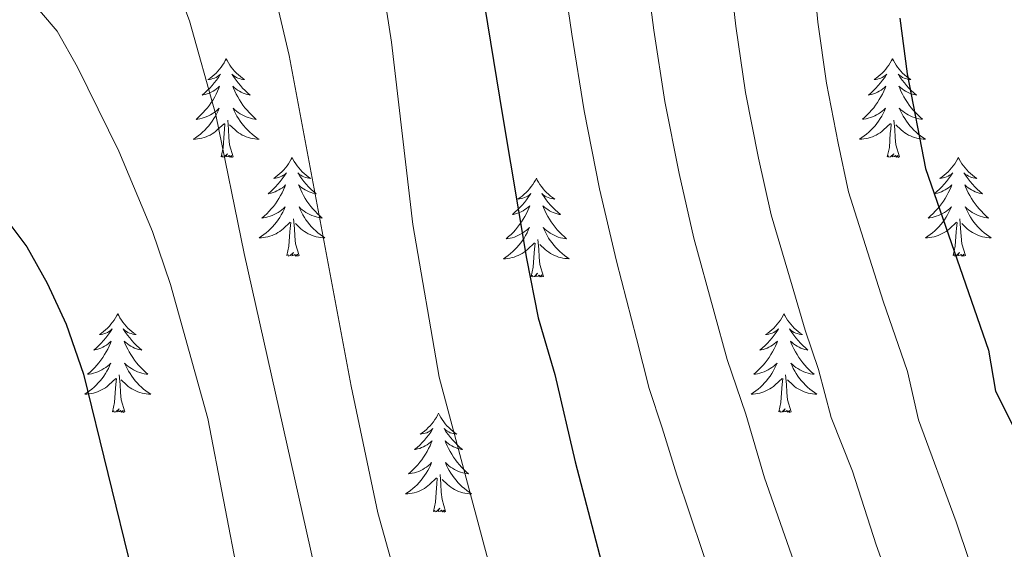
# Model space of a CAD drawing. Units: metres. Extents: x 592278 to 596774, y 4774931 to 4777963.
# Drawn here: x 594945 to 595064, y 4775668 to 4775732 of the extents above; entities that cross this region are included whole.
import ezdxf

# ---------------------------------------------------------------- set-up
doc = ezdxf.new("R2010")
doc.units = ezdxf.units.M
doc.header["$MEASUREMENT"] = 0
for name, color, linetype, lineweight in [('Nivel 36', 7, 'Continuous', 0), ('Nivel 4', 7, 'Continuous', 0), ('Nivel 5', 7, 'Continuous', 0), ('Nivel 61', 7, 'Continuous', 0), ('Nivel 63', 7, 'Continuous', 0)]:
    doc.layers.add(name, color=color, linetype=linetype, lineweight=lineweight)

msp = doc.modelspace()

# ---------------------------------------------------------------- linework, layer by layer
at = {"layer": 'Nivel 36', "color": 92, "linetype": 'Continuous', "lineweight": 0, "flags": 128}
for points in [[(594969.91, 4775726.82), (594969.8, 4775726.6), (594969.65, 4775726.32), (594969.48, 4775726.06), (594969.3, 4775725.8), (594969.1, 4775725.55), (594968.9, 4775725.32), (594968.68, 4775725.09), (594968.45, 4775724.87), (594968.21, 4775724.67), (594967.96, 4775724.48), (594967.7, 4775724.3), (594967.89, 4775724.32), (594968.1, 4775724.36), (594968.3, 4775724.42), (594968.49, 4775724.49), (594968.68, 4775724.57), (594968.86, 4775724.67), (594969.04, 4775724.78), (594969.24, 4775724.97), (594969.2, 4775724.91), (594968.97, 4775724.56), (594968.73, 4775724.23), (594968.47, 4775723.9), (594968.2, 4775723.58), (594967.92, 4775723.28), (594967.63, 4775722.99), (594967.33, 4775722.7), (594967.01, 4775722.43), (594967.14, 4775722.46), (594967.39, 4775722.51), (594967.63, 4775722.59), (594967.86, 4775722.67), (594968.09, 4775722.78), (594968.32, 4775722.9), (594968.53, 4775723.03), (594968.74, 4775723.17), (594968.94, 4775723.33), (594969.12, 4775723.5), (594969.04, 4775723.28), (594968.88, 4775722.92), (594968.71, 4775722.56), (594968.52, 4775722.21), (594968.32, 4775721.87), (594968.11, 4775721.54), (594967.89, 4775721.22), (594967.65, 4775720.91), (594967.39, 4775720.61), (594967.13, 4775720.31), (594966.86, 4775720.03), (594966.57, 4775719.76), (594966.27, 4775719.5), (594966.47, 4775719.53), (594966.73, 4775719.58), (594967, 4775719.64), (594967.26, 4775719.72), (594967.51, 4775719.81), (594967.76, 4775719.92), (594968, 4775720.04), (594968.23, 4775720.18), (594968.46, 4775720.33), (594968.68, 4775720.5), (594968.88, 4775720.67), (594969.08, 4775720.86), (594968.94, 4775720.53)], [(594969.91, 4775726.82), (594970.02, 4775726.6), (594970.18, 4775726.32), (594970.35, 4775726.06), (594970.53, 4775725.8), (594970.72, 4775725.55), (594970.93, 4775725.32), (594971.15, 4775725.09), (594971.38, 4775724.87), (594971.62, 4775724.67), (594971.87, 4775724.48), (594972.13, 4775724.3), (594971.93, 4775724.32), (594971.73, 4775724.36), (594971.53, 4775724.42), (594971.33, 4775724.49), (594971.15, 4775724.57), (594970.96, 4775724.67), (594970.79, 4775724.78), (594970.59, 4775724.97), (594970.63, 4775724.91), (594970.86, 4775724.56), (594971.1, 4775724.23), (594971.35, 4775723.9), (594971.62, 4775723.58), (594971.9, 4775723.28), (594972.19, 4775722.99), (594972.5, 4775722.7), (594972.81, 4775722.43), (594972.69, 4775722.46), (594972.44, 4775722.51), (594972.2, 4775722.59), (594971.96, 4775722.67), (594971.73, 4775722.78), (594971.51, 4775722.9), (594971.29, 4775723.03), (594971.09, 4775723.17), (594970.89, 4775723.33), (594970.7, 4775723.5), (594970.79, 4775723.28), (594970.95, 4775722.92), (594971.12, 4775722.56), (594971.3, 4775722.21), (594971.5, 4775721.87), (594971.71, 4775721.54), (594971.94, 4775721.22), (594972.18, 4775720.91), (594972.43, 4775720.61), (594972.69, 4775720.31), (594972.97, 4775720.03), (594973.26, 4775719.76), (594973.55, 4775719.5), (594973.36, 4775719.53), (594973.09, 4775719.58), (594972.83, 4775719.64), (594972.57, 4775719.72), (594972.31, 4775719.81), (594972.07, 4775719.92), (594971.83, 4775720.04), (594971.59, 4775720.18), (594971.37, 4775720.33), (594971.15, 4775720.5), (594970.94, 4775720.67), (594970.75, 4775720.86), (594970.89, 4775720.53)], [(595050.42, 4775726.82), (595050.31, 4775726.6), (595050.15, 4775726.32), (595049.99, 4775726.06), (595049.8, 4775725.8), (595049.61, 4775725.55), (595049.4, 4775725.32), (595049.18, 4775725.09), (595048.95, 4775724.87), (595048.71, 4775724.67), (595048.46, 4775724.48), (595048.2, 4775724.3), (595048.4, 4775724.32), (595048.6, 4775724.36), (595048.8, 4775724.42), (595049, 4775724.49), (595049.19, 4775724.57), (595049.37, 4775724.67), (595049.54, 4775724.78), (595049.75, 4775724.97), (595049.71, 4775724.91), (595049.48, 4775724.56), (595049.23, 4775724.23), (595048.98, 4775723.9), (595048.71, 4775723.59), (595048.43, 4775723.28), (595048.14, 4775722.99), (595047.83, 4775722.7), (595047.52, 4775722.43), (595047.65, 4775722.46), (595047.89, 4775722.51), (595048.13, 4775722.59), (595048.37, 4775722.68), (595048.6, 4775722.78), (595048.82, 4775722.9), (595049.04, 4775723.03), (595049.25, 4775723.17), (595049.44, 4775723.33), (595049.63, 4775723.5), (595049.54, 4775723.28), (595049.39, 4775722.92), (595049.21, 4775722.56), (595049.03, 4775722.22), (595048.83, 4775721.88), (595048.62, 4775721.54), (595048.39, 4775721.22), (595048.15, 4775720.91), (595047.9, 4775720.61), (595047.64, 4775720.32), (595047.36, 4775720.03), (595047.07, 4775719.76), (595046.78, 4775719.51), (595046.97, 4775719.53), (595047.24, 4775719.58), (595047.5, 4775719.64), (595047.76, 4775719.72), (595048.02, 4775719.81), (595048.27, 4775719.92), (595048.51, 4775720.04), (595048.74, 4775720.18), (595048.97, 4775720.33), (595049.18, 4775720.5), (595049.39, 4775720.67), (595049.58, 4775720.86), (595049.44, 4775720.53)], [(595050.42, 4775726.82), (595050.53, 4775726.6), (595050.69, 4775726.32), (595050.85, 4775726.06), (595051.03, 4775725.8), (595051.23, 4775725.55), (595051.44, 4775725.32), (595051.65, 4775725.09), (595051.89, 4775724.87), (595052.13, 4775724.67), (595052.38, 4775724.48), (595052.64, 4775724.3), (595052.44, 4775724.32), (595052.23, 4775724.36), (595052.03, 4775724.42), (595051.84, 4775724.49), (595051.65, 4775724.57), (595051.47, 4775724.67), (595051.3, 4775724.78), (595051.09, 4775724.97), (595051.13, 4775724.91), (595051.36, 4775724.56), (595051.61, 4775724.23), (595051.86, 4775723.9), (595052.13, 4775723.59), (595052.41, 4775723.28), (595052.7, 4775722.99), (595053, 4775722.7), (595053.32, 4775722.43), (595053.19, 4775722.46), (595052.95, 4775722.51), (595052.71, 4775722.59), (595052.47, 4775722.68), (595052.24, 4775722.78), (595052.01, 4775722.9), (595051.8, 4775723.03), (595051.59, 4775723.17), (595051.39, 4775723.33), (595051.21, 4775723.5), (595051.3, 4775723.28), (595051.45, 4775722.92), (595051.62, 4775722.56), (595051.81, 4775722.22), (595052.01, 4775721.88), (595052.22, 4775721.54), (595052.45, 4775721.22), (595052.69, 4775720.91), (595052.94, 4775720.61), (595053.2, 4775720.32), (595053.48, 4775720.03), (595053.76, 4775719.76), (595054.06, 4775719.51), (595053.86, 4775719.53), (595053.6, 4775719.58), (595053.33, 4775719.64), (595053.07, 4775719.72), (595052.82, 4775719.81), (595052.57, 4775719.92), (595052.33, 4775720.04), (595052.1, 4775720.18), (595051.87, 4775720.33), (595051.66, 4775720.5), (595051.45, 4775720.67), (595051.25, 4775720.86), (595051.4, 4775720.53)], [(594968.94, 4775720.53), (594968.78, 4775720.21), (594968.61, 4775719.9), (594968.43, 4775719.59), (594968.23, 4775719.3), (594968.02, 4775719.01), (594967.8, 4775718.73), (594967.56, 4775718.46), (594967.32, 4775718.2), (594967.06, 4775717.96), (594966.79, 4775717.72), (594966.51, 4775717.5), (594966.22, 4775717.29), (594965.93, 4775717.1), (594966.2, 4775717.11), (594966.46, 4775717.14), (594966.72, 4775717.18), (594966.98, 4775717.24), (594967.24, 4775717.31), (594967.49, 4775717.39), (594967.73, 4775717.5), (594967.97, 4775717.61), (594968.2, 4775717.74), (594968.42, 4775717.89), (594968.63, 4775718.05), (594968.84, 4775718.22), (594969.69, 4775719.02)], [(594970.89, 4775720.53), (594971.05, 4775720.21), (594971.21, 4775719.9), (594971.4, 4775719.59), (594971.59, 4775719.3), (594971.8, 4775719.01), (594972.03, 4775718.73), (594972.26, 4775718.46), (594972.51, 4775718.2), (594972.77, 4775717.96), (594973.03, 4775717.72), (594973.31, 4775717.5), (594973.6, 4775717.29), (594973.89, 4775717.1), (594973.63, 4775717.11), (594973.37, 4775717.14), (594973.1, 4775717.18), (594972.84, 4775717.24), (594972.59, 4775717.31), (594972.34, 4775717.39), (594972.09, 4775717.5), (594971.86, 4775717.61), (594971.63, 4775717.74), (594971.41, 4775717.89), (594971.19, 4775718.05), (594970.99, 4775718.22), (594970.33, 4775718.84)], [(595049.44, 4775720.53), (595049.29, 4775720.21), (595049.12, 4775719.9), (595048.93, 4775719.59), (595048.74, 4775719.3), (595048.53, 4775719.01), (595048.31, 4775718.73), (595048.07, 4775718.46), (595047.82, 4775718.2), (595047.57, 4775717.96), (595047.3, 4775717.73), (595047.02, 4775717.5), (595046.73, 4775717.3), (595046.44, 4775717.1), (595046.7, 4775717.11), (595046.97, 4775717.14), (595047.23, 4775717.18), (595047.49, 4775717.24), (595047.74, 4775717.31), (595047.99, 4775717.4), (595048.24, 4775717.5), (595048.47, 4775717.61), (595048.71, 4775717.74), (595048.93, 4775717.89), (595049.14, 4775718.05), (595049.34, 4775718.22), (595050.19, 4775719.02)], [(595051.4, 4775720.53), (595051.55, 4775720.21), (595051.72, 4775719.9), (595051.9, 4775719.59), (595052.1, 4775719.3), (595052.31, 4775719.01), (595052.53, 4775718.73), (595052.77, 4775718.46), (595053.01, 4775718.2), (595053.27, 4775717.96), (595053.54, 4775717.73), (595053.82, 4775717.5), (595054.11, 4775717.3), (595054.4, 4775717.1), (595054.13, 4775717.11), (595053.87, 4775717.14), (595053.61, 4775717.18), (595053.35, 4775717.24), (595053.09, 4775717.31), (595052.85, 4775717.4), (595052.6, 4775717.5), (595052.36, 4775717.61), (595052.13, 4775717.74), (595051.91, 4775717.89), (595051.7, 4775718.05), (595051.49, 4775718.22), (595050.84, 4775718.84)], [(594969.29, 4775714.97), (594969.54, 4775716.08), (594969.65, 4775717.83), (594969.7, 4775718.26), (594969.76, 4775718.98)], [(594970.76, 4775714.97), (594970.33, 4775716.41), (594970.24, 4775717.31), (594970.2, 4775718.26), (594970.1, 4775719.42)], [(595049.8, 4775714.97), (595050.05, 4775716.09), (595050.16, 4775717.83), (595050.21, 4775718.26), (595050.27, 4775718.98)], [(595051.27, 4775714.97), (595050.84, 4775716.41), (595050.75, 4775717.31), (595050.7, 4775718.26), (595050.6, 4775719.42)], [(594970.76, 4775714.97), (594970.59, 4775714.9), (594970.57, 4775715.14), (594970.38, 4775714.92), (594970.26, 4775715.12), (594970.14, 4775715.01), (594969.87, 4775714.96), (594970.07, 4775715.35), (594969.68, 4775714.97), (594969.49, 4775714.92), (594969.45, 4775715.08), (594969.29, 4775714.97)], [(595051.27, 4775714.97), (595051.1, 4775714.9), (595051.08, 4775715.14), (595050.89, 4775714.92), (595050.77, 4775715.12), (595050.65, 4775715.01), (595050.37, 4775714.96), (595050.57, 4775715.35), (595050.19, 4775714.97), (595050, 4775714.92), (595049.96, 4775715.08), (595049.8, 4775714.97)], [(594977.87, 4775714.9), (594977.76, 4775714.68), (594977.61, 4775714.4), (594977.44, 4775714.14), (594977.26, 4775713.88), (594977.06, 4775713.63), (594976.86, 4775713.4), (594976.64, 4775713.17), (594976.41, 4775712.95), (594976.17, 4775712.75), (594975.92, 4775712.56), (594975.66, 4775712.38), (594975.85, 4775712.4), (594976.06, 4775712.44), (594976.26, 4775712.5), (594976.45, 4775712.57), (594976.64, 4775712.65), (594976.82, 4775712.75), (594977, 4775712.86), (594977.2, 4775713.05), (594977.16, 4775712.99), (594976.93, 4775712.64), (594976.69, 4775712.31), (594976.43, 4775711.98), (594976.16, 4775711.67), (594975.88, 4775711.36), (594975.59, 4775711.07), (594975.29, 4775710.78), (594974.97, 4775710.51), (594975.1, 4775710.54), (594975.35, 4775710.59), (594975.59, 4775710.67), (594975.82, 4775710.76), (594976.05, 4775710.86), (594976.28, 4775710.98), (594976.49, 4775711.11), (594976.7, 4775711.25), (594976.9, 4775711.41), (594977.08, 4775711.58), (594977, 4775711.36), (594976.84, 4775711), (594976.67, 4775710.64), (594976.48, 4775710.3), (594976.28, 4775709.96), (594976.07, 4775709.62), (594975.85, 4775709.3), (594975.61, 4775708.99), (594975.35, 4775708.69), (594975.09, 4775708.4), (594974.82, 4775708.11), (594974.53, 4775707.84), (594974.23, 4775707.59), (594974.43, 4775707.61), (594974.69, 4775707.66), (594974.96, 4775707.72), (594975.22, 4775707.8), (594975.47, 4775707.89), (594975.72, 4775708), (594975.96, 4775708.12), (594976.19, 4775708.26), (594976.42, 4775708.41), (594976.64, 4775708.58), (594976.84, 4775708.75), (594977.04, 4775708.94), (594976.9, 4775708.61)], [(594977.87, 4775714.9), (594977.98, 4775714.68), (594978.14, 4775714.4), (594978.31, 4775714.14), (594978.49, 4775713.88), (594978.68, 4775713.63), (594978.89, 4775713.4), (594979.11, 4775713.17), (594979.34, 4775712.95), (594979.58, 4775712.75), (594979.83, 4775712.56), (594980.09, 4775712.38), (594979.89, 4775712.4), (594979.69, 4775712.44), (594979.49, 4775712.5), (594979.29, 4775712.57), (594979.11, 4775712.65), (594978.92, 4775712.75), (594978.75, 4775712.86), (594978.55, 4775713.05), (594978.59, 4775712.99), (594978.82, 4775712.64), (594979.06, 4775712.31), (594979.31, 4775711.98), (594979.58, 4775711.67), (594979.86, 4775711.36), (594980.15, 4775711.07), (594980.46, 4775710.78), (594980.77, 4775710.51), (594980.65, 4775710.54), (594980.4, 4775710.59), (594980.16, 4775710.67), (594979.92, 4775710.76), (594979.69, 4775710.86), (594979.47, 4775710.98), (594979.25, 4775711.11), (594979.05, 4775711.25), (594978.85, 4775711.41), (594978.66, 4775711.58), (594978.75, 4775711.36), (594978.91, 4775711), (594979.08, 4775710.64), (594979.26, 4775710.3), (594979.46, 4775709.96), (594979.67, 4775709.62), (594979.9, 4775709.3), (594980.14, 4775708.99), (594980.39, 4775708.69), (594980.65, 4775708.4), (594980.93, 4775708.11), (594981.22, 4775707.84), (594981.51, 4775707.59), (594981.32, 4775707.61), (594981.05, 4775707.66), (594980.79, 4775707.72), (594980.53, 4775707.8), (594980.27, 4775707.89), (594980.03, 4775708), (594979.79, 4775708.12), (594979.55, 4775708.26), (594979.33, 4775708.41), (594979.11, 4775708.58), (594978.9, 4775708.75), (594978.71, 4775708.94), (594978.85, 4775708.61)], [(595058.38, 4775714.9), (595058.27, 4775714.68), (595058.11, 4775714.41), (595057.95, 4775714.14), (595057.76, 4775713.88), (595057.57, 4775713.64), (595057.36, 4775713.4), (595057.14, 4775713.17), (595056.91, 4775712.96), (595056.67, 4775712.75), (595056.42, 4775712.56), (595056.16, 4775712.38), (595056.36, 4775712.41), (595056.56, 4775712.44), (595056.76, 4775712.5), (595056.96, 4775712.57), (595057.15, 4775712.65), (595057.33, 4775712.75), (595057.5, 4775712.86), (595057.71, 4775713.06), (595057.67, 4775712.99), (595057.44, 4775712.64), (595057.19, 4775712.31), (595056.94, 4775711.98), (595056.67, 4775711.67), (595056.39, 4775711.36), (595056.1, 4775711.07), (595055.79, 4775710.78), (595055.48, 4775710.51), (595055.61, 4775710.54), (595055.85, 4775710.6), (595056.09, 4775710.67), (595056.33, 4775710.76), (595056.56, 4775710.86), (595056.78, 4775710.98), (595057, 4775711.11), (595057.21, 4775711.25), (595057.4, 4775711.41), (595057.59, 4775711.58), (595057.5, 4775711.36), (595057.35, 4775711), (595057.17, 4775710.64), (595056.99, 4775710.3), (595056.79, 4775709.96), (595056.58, 4775709.62), (595056.35, 4775709.3), (595056.11, 4775708.99), (595055.86, 4775708.69), (595055.6, 4775708.4), (595055.32, 4775708.12), (595055.03, 4775707.84), (595054.74, 4775707.59), (595054.93, 4775707.61), (595055.2, 4775707.66), (595055.46, 4775707.72), (595055.72, 4775707.8), (595055.98, 4775707.9), (595056.23, 4775708), (595056.47, 4775708.13), (595056.7, 4775708.26), (595056.93, 4775708.41), (595057.14, 4775708.58), (595057.35, 4775708.75), (595057.54, 4775708.94), (595057.4, 4775708.62)], [(595058.38, 4775714.9), (595058.49, 4775714.68), (595058.65, 4775714.41), (595058.81, 4775714.14), (595058.99, 4775713.88), (595059.19, 4775713.64), (595059.4, 4775713.4), (595059.61, 4775713.17), (595059.85, 4775712.96), (595060.09, 4775712.75), (595060.34, 4775712.56), (595060.6, 4775712.38), (595060.4, 4775712.41), (595060.19, 4775712.44), (595059.99, 4775712.5), (595059.8, 4775712.57), (595059.61, 4775712.65), (595059.43, 4775712.75), (595059.26, 4775712.86), (595059.05, 4775713.06), (595059.09, 4775712.99), (595059.32, 4775712.64), (595059.57, 4775712.31), (595059.82, 4775711.98), (595060.09, 4775711.67), (595060.37, 4775711.36), (595060.66, 4775711.07), (595060.96, 4775710.78), (595061.28, 4775710.51), (595061.15, 4775710.54), (595060.91, 4775710.6), (595060.67, 4775710.67), (595060.43, 4775710.76), (595060.2, 4775710.86), (595059.97, 4775710.98), (595059.76, 4775711.11), (595059.55, 4775711.25), (595059.35, 4775711.41), (595059.17, 4775711.58), (595059.26, 4775711.36), (595059.41, 4775711), (595059.58, 4775710.64), (595059.77, 4775710.3), (595059.97, 4775709.96), (595060.18, 4775709.62), (595060.41, 4775709.3), (595060.65, 4775708.99), (595060.9, 4775708.69), (595061.16, 4775708.4), (595061.44, 4775708.12), (595061.72, 4775707.84), (595062.02, 4775707.59), (595061.82, 4775707.61), (595061.56, 4775707.66), (595061.29, 4775707.72), (595061.03, 4775707.8), (595060.78, 4775707.9), (595060.53, 4775708), (595060.29, 4775708.13), (595060.06, 4775708.26), (595059.83, 4775708.41), (595059.62, 4775708.58), (595059.41, 4775708.75), (595059.21, 4775708.94), (595059.36, 4775708.62)], [(595007.39, 4775712.39), (595007.28, 4775712.17), (595007.12, 4775711.9), (595006.95, 4775711.63), (595006.77, 4775711.38), (595006.58, 4775711.13), (595006.37, 4775710.89), (595006.15, 4775710.66), (595005.92, 4775710.45), (595005.68, 4775710.24), (595005.43, 4775710.05), (595005.17, 4775709.88), (595005.37, 4775709.9), (595005.57, 4775709.94), (595005.77, 4775709.99), (595005.97, 4775710.06), (595006.16, 4775710.14), (595006.34, 4775710.24), (595006.51, 4775710.36), (595006.72, 4775710.55), (595006.67, 4775710.48), (595006.45, 4775710.14), (595006.2, 4775709.8), (595005.95, 4775709.48), (595005.68, 4775709.16), (595005.4, 4775708.85), (595005.11, 4775708.56), (595004.8, 4775708.28), (595004.49, 4775708.01), (595004.61, 4775708.03), (595004.86, 4775708.09), (595005.1, 4775708.16), (595005.34, 4775708.25), (595005.57, 4775708.35), (595005.79, 4775708.47), (595006.01, 4775708.6), (595006.21, 4775708.74), (595006.41, 4775708.9), (595006.6, 4775709.07), (595006.51, 4775708.85), (595006.35, 4775708.49), (595006.18, 4775708.14), (595006, 4775707.79), (595005.8, 4775707.45), (595005.59, 4775707.12), (595005.36, 4775706.8), (595005.12, 4775706.48), (595004.87, 4775706.18), (595004.61, 4775705.89), (595004.33, 4775705.61), (595004.04, 4775705.34), (595003.75, 4775705.08), (595003.94, 4775705.1), (595004.21, 4775705.15), (595004.47, 4775705.21), (595004.73, 4775705.29), (595004.99, 4775705.39), (595005.23, 4775705.5), (595005.48, 4775705.62), (595005.71, 4775705.76), (595005.93, 4775705.91), (595006.15, 4775706.07), (595006.36, 4775706.25), (595006.55, 4775706.43), (595006.41, 4775706.11)], [(595007.39, 4775712.39), (595007.5, 4775712.17), (595007.65, 4775711.9), (595007.82, 4775711.63), (595008, 4775711.38), (595008.2, 4775711.13), (595008.41, 4775710.89), (595008.62, 4775710.66), (595008.85, 4775710.45), (595009.09, 4775710.24), (595009.35, 4775710.05), (595009.61, 4775709.88), (595009.41, 4775709.9), (595009.2, 4775709.94), (595009, 4775709.99), (595008.81, 4775710.06), (595008.62, 4775710.14), (595008.44, 4775710.24), (595008.27, 4775710.36), (595008.06, 4775710.55), (595008.1, 4775710.48), (595008.33, 4775710.14), (595008.57, 4775709.8), (595008.83, 4775709.48), (595009.1, 4775709.16), (595009.38, 4775708.85), (595009.67, 4775708.56), (595009.97, 4775708.28), (595010.29, 4775708.01), (595010.16, 4775708.03), (595009.92, 4775708.09), (595009.67, 4775708.16), (595009.44, 4775708.25), (595009.21, 4775708.35), (595008.98, 4775708.47), (595008.77, 4775708.6), (595008.56, 4775708.74), (595008.36, 4775708.9), (595008.18, 4775709.07), (595008.27, 4775708.85), (595008.42, 4775708.49), (595008.59, 4775708.14), (595008.78, 4775707.79), (595008.98, 4775707.45), (595009.19, 4775707.12), (595009.42, 4775706.8), (595009.65, 4775706.48), (595009.91, 4775706.18), (595010.17, 4775705.89), (595010.45, 4775705.61), (595010.73, 4775705.34), (595011.03, 4775705.08), (595010.83, 4775705.1), (595010.57, 4775705.15), (595010.3, 4775705.21), (595010.04, 4775705.29), (595009.79, 4775705.39), (595009.54, 4775705.5), (595009.3, 4775705.62), (595009.07, 4775705.76), (595008.84, 4775705.91), (595008.63, 4775706.07), (595008.42, 4775706.25), (595008.22, 4775706.43), (595008.37, 4775706.11)], [(594976.9, 4775708.61), (594976.74, 4775708.29), (594976.57, 4775707.98), (594976.39, 4775707.67), (594976.19, 4775707.38), (594975.98, 4775707.09), (594975.76, 4775706.81), (594975.52, 4775706.54), (594975.28, 4775706.28), (594975.02, 4775706.04), (594974.75, 4775705.81), (594974.47, 4775705.58), (594974.18, 4775705.38), (594973.89, 4775705.18), (594974.16, 4775705.19), (594974.42, 4775705.22), (594974.68, 4775705.26), (594974.94, 4775705.32), (594975.2, 4775705.39), (594975.45, 4775705.48), (594975.69, 4775705.58), (594975.93, 4775705.69), (594976.16, 4775705.82), (594976.38, 4775705.97), (594976.59, 4775706.13), (594976.8, 4775706.3), (594977.65, 4775707.1)], [(594978.85, 4775708.61), (594979.01, 4775708.29), (594979.17, 4775707.98), (594979.36, 4775707.67), (594979.55, 4775707.38), (594979.76, 4775707.09), (594979.99, 4775706.81), (594980.22, 4775706.54), (594980.47, 4775706.28), (594980.73, 4775706.04), (594980.99, 4775705.81), (594981.27, 4775705.58), (594981.56, 4775705.38), (594981.85, 4775705.18), (594981.59, 4775705.19), (594981.33, 4775705.22), (594981.06, 4775705.26), (594980.8, 4775705.32), (594980.55, 4775705.39), (594980.3, 4775705.48), (594980.05, 4775705.58), (594979.82, 4775705.69), (594979.59, 4775705.82), (594979.37, 4775705.97), (594979.15, 4775706.13), (594978.95, 4775706.3), (594978.29, 4775706.92)], [(595057.4, 4775708.62), (595057.25, 4775708.29), (595057.08, 4775707.98), (595056.89, 4775707.68), (595056.7, 4775707.38), (595056.49, 4775707.09), (595056.27, 4775706.81), (595056.03, 4775706.54), (595055.78, 4775706.29), (595055.53, 4775706.04), (595055.26, 4775705.81), (595054.98, 4775705.58), (595054.69, 4775705.38), (595054.4, 4775705.18), (595054.66, 4775705.19), (595054.93, 4775705.22), (595055.19, 4775705.26), (595055.45, 4775705.32), (595055.7, 4775705.39), (595055.95, 4775705.48), (595056.2, 4775705.58), (595056.43, 4775705.7), (595056.67, 4775705.83), (595056.89, 4775705.97), (595057.1, 4775706.13), (595057.3, 4775706.3), (595058.15, 4775707.1)], [(595059.36, 4775708.62), (595059.51, 4775708.29), (595059.68, 4775707.98), (595059.86, 4775707.68), (595060.06, 4775707.38), (595060.27, 4775707.09), (595060.49, 4775706.81), (595060.73, 4775706.54), (595060.97, 4775706.29), (595061.23, 4775706.04), (595061.5, 4775705.81), (595061.78, 4775705.58), (595062.07, 4775705.38), (595062.36, 4775705.18), (595062.09, 4775705.19), (595061.83, 4775705.22), (595061.57, 4775705.26), (595061.31, 4775705.32), (595061.05, 4775705.39), (595060.81, 4775705.48), (595060.56, 4775705.58), (595060.32, 4775705.7), (595060.09, 4775705.83), (595059.87, 4775705.97), (595059.66, 4775706.13), (595059.45, 4775706.3), (595058.8, 4775706.92)], [(594977.25, 4775703.05), (594977.5, 4775704.17), (594977.61, 4775705.91), (594977.66, 4775706.34), (594977.72, 4775707.06)], [(594978.72, 4775703.05), (594978.29, 4775704.49), (594978.2, 4775705.39), (594978.16, 4775706.34), (594978.06, 4775707.5)], [(595057.76, 4775703.05), (595058.01, 4775704.17), (595058.12, 4775705.91), (595058.17, 4775706.34), (595058.23, 4775707.06)], [(595059.23, 4775703.05), (595058.8, 4775704.49), (595058.71, 4775705.39), (595058.66, 4775706.34), (595058.56, 4775707.51)], [(595006.41, 4775706.11), (595006.26, 4775705.79), (595006.09, 4775705.47), (595005.9, 4775705.17), (595005.71, 4775704.87), (595005.5, 4775704.58), (595005.27, 4775704.3), (595005.04, 4775704.04), (595004.79, 4775703.78), (595004.53, 4775703.53), (595004.27, 4775703.3), (595003.99, 4775703.08), (595003.7, 4775702.87), (595003.41, 4775702.68), (595003.67, 4775702.68), (595003.94, 4775702.71), (595004.2, 4775702.75), (595004.46, 4775702.81), (595004.71, 4775702.88), (595004.96, 4775702.97), (595005.21, 4775703.07), (595005.44, 4775703.19), (595005.67, 4775703.32), (595005.9, 4775703.46), (595006.11, 4775703.62), (595006.31, 4775703.79), (595007.16, 4775704.59)], [(595008.37, 4775706.11), (595008.52, 4775705.79), (595008.69, 4775705.47), (595008.87, 4775705.17), (595009.07, 4775704.87), (595009.28, 4775704.58), (595009.5, 4775704.3), (595009.74, 4775704.04), (595009.98, 4775703.78), (595010.24, 4775703.53), (595010.51, 4775703.3), (595010.79, 4775703.08), (595011.08, 4775702.87), (595011.37, 4775702.68), (595011.1, 4775702.69), (595010.84, 4775702.71), (595010.58, 4775702.75), (595010.32, 4775702.81), (595010.06, 4775702.88), (595009.81, 4775702.97), (595009.57, 4775703.07), (595009.33, 4775703.19), (595009.1, 4775703.32), (595008.88, 4775703.46), (595008.67, 4775703.62), (595008.46, 4775703.79), (595007.81, 4775704.41)], [(595006.77, 4775700.54), (595007.01, 4775701.66), (595007.13, 4775703.4), (595007.17, 4775703.83), (595007.24, 4775704.56)], [(595008.24, 4775700.54), (595007.81, 4775701.98), (595007.72, 4775702.88), (595007.67, 4775703.83), (595007.57, 4775705)], [(594978.72, 4775703.05), (594978.55, 4775702.98), (594978.53, 4775703.22), (594978.34, 4775703), (594978.22, 4775703.2), (594978.1, 4775703.09), (594977.83, 4775703.04), (594978.03, 4775703.43), (594977.64, 4775703.05), (594977.45, 4775703), (594977.41, 4775703.16), (594977.25, 4775703.05)], [(595059.23, 4775703.05), (595059.06, 4775702.98), (595059.04, 4775703.22), (595058.85, 4775703), (595058.73, 4775703.2), (595058.61, 4775703.09), (595058.33, 4775703.04), (595058.53, 4775703.43), (595058.15, 4775703.05), (595057.96, 4775703), (595057.92, 4775703.16), (595057.76, 4775703.05)], [(595008.24, 4775700.54), (595008.07, 4775700.47), (595008.05, 4775700.71), (595007.86, 4775700.49), (595007.73, 4775700.69), (595007.61, 4775700.58), (595007.34, 4775700.53), (595007.54, 4775700.92), (595007.15, 4775700.54), (595006.97, 4775700.49), (595006.93, 4775700.65), (595006.77, 4775700.54)], [(594956.81, 4775696.03), (594956.69, 4775695.81), (594956.54, 4775695.54), (594956.37, 4775695.27), (594956.19, 4775695.01), (594955.99, 4775694.77), (594955.79, 4775694.53), (594955.57, 4775694.3), (594955.34, 4775694.09), (594955.1, 4775693.88), (594954.85, 4775693.69), (594954.59, 4775693.51), (594954.79, 4775693.54), (594954.99, 4775693.58), (594955.19, 4775693.63), (594955.38, 4775693.7), (594955.57, 4775693.78), (594955.75, 4775693.88), (594955.93, 4775694), (594956.13, 4775694.19), (594956.09, 4775694.12), (594955.86, 4775693.78), (594955.62, 4775693.44), (594955.36, 4775693.11), (594955.09, 4775692.8), (594954.81, 4775692.49), (594954.52, 4775692.2), (594954.22, 4775691.92), (594953.91, 4775691.64), (594954.03, 4775691.67), (594954.28, 4775691.73), (594954.52, 4775691.8), (594954.75, 4775691.89), (594954.99, 4775691.99), (594955.21, 4775692.11), (594955.43, 4775692.24), (594955.63, 4775692.38), (594955.83, 4775692.54), (594956.02, 4775692.71), (594955.93, 4775692.49), (594955.77, 4775692.13), (594955.6, 4775691.77), (594955.42, 4775691.43), (594955.22, 4775691.09), (594955, 4775690.76), (594954.78, 4775690.43), (594954.54, 4775690.12), (594954.29, 4775689.82), (594954.02, 4775689.53), (594953.75, 4775689.25), (594953.46, 4775688.98), (594953.16, 4775688.72), (594953.36, 4775688.74), (594953.63, 4775688.79), (594953.89, 4775688.85), (594954.15, 4775688.93), (594954.4, 4775689.03), (594954.65, 4775689.13), (594954.89, 4775689.26), (594955.13, 4775689.4), (594955.35, 4775689.54), (594955.57, 4775689.71), (594955.77, 4775689.88), (594955.97, 4775690.07), (594955.83, 4775689.75)], [(594956.81, 4775696.03), (594956.92, 4775695.81), (594957.07, 4775695.54), (594957.24, 4775695.27), (594957.42, 4775695.01), (594957.61, 4775694.77), (594957.82, 4775694.53), (594958.04, 4775694.3), (594958.27, 4775694.09), (594958.51, 4775693.88), (594958.76, 4775693.69), (594959.02, 4775693.51), (594958.82, 4775693.54), (594958.62, 4775693.58), (594958.42, 4775693.63), (594958.23, 4775693.7), (594958.04, 4775693.78), (594957.86, 4775693.88), (594957.68, 4775694), (594957.48, 4775694.19), (594957.52, 4775694.12), (594957.75, 4775693.78), (594957.99, 4775693.44), (594958.25, 4775693.11), (594958.51, 4775692.8), (594958.79, 4775692.49), (594959.09, 4775692.2), (594959.39, 4775691.92), (594959.7, 4775691.64), (594959.58, 4775691.67), (594959.33, 4775691.73), (594959.09, 4775691.8), (594958.85, 4775691.89), (594958.62, 4775691.99), (594958.4, 4775692.11), (594958.19, 4775692.24), (594957.98, 4775692.38), (594957.78, 4775692.54), (594957.59, 4775692.71), (594957.68, 4775692.49), (594957.84, 4775692.13), (594958.01, 4775691.77), (594958.19, 4775691.43), (594958.39, 4775691.09), (594958.61, 4775690.76), (594958.83, 4775690.43), (594959.07, 4775690.12), (594959.32, 4775689.82), (594959.59, 4775689.53), (594959.86, 4775689.25), (594960.15, 4775688.98), (594960.45, 4775688.72), (594960.25, 4775688.74), (594959.98, 4775688.79), (594959.72, 4775688.85), (594959.46, 4775688.93), (594959.21, 4775689.03), (594958.96, 4775689.13), (594958.72, 4775689.26), (594958.48, 4775689.4), (594958.26, 4775689.54), (594958.04, 4775689.71), (594957.84, 4775689.88), (594957.64, 4775690.07), (594957.78, 4775689.75)], [(595037.31, 4775696.03), (595037.2, 4775695.81), (595037.05, 4775695.54), (595036.88, 4775695.27), (595036.69, 4775695.02), (595036.5, 4775694.77), (595036.29, 4775694.53), (595036.07, 4775694.3), (595035.85, 4775694.09), (595035.61, 4775693.88), (595035.35, 4775693.69), (595035.09, 4775693.52), (595035.29, 4775693.54), (595035.5, 4775693.58), (595035.69, 4775693.63), (595035.89, 4775693.7), (595036.08, 4775693.78), (595036.26, 4775693.88), (595036.43, 4775694), (595036.64, 4775694.19), (595036.6, 4775694.12), (595036.37, 4775693.78), (595036.13, 4775693.44), (595035.87, 4775693.12), (595035.6, 4775692.8), (595035.32, 4775692.49), (595035.03, 4775692.2), (595034.73, 4775691.92), (595034.41, 4775691.65), (595034.54, 4775691.67), (595034.78, 4775691.73), (595035.03, 4775691.8), (595035.26, 4775691.89), (595035.49, 4775691.99), (595035.71, 4775692.11), (595035.93, 4775692.24), (595036.14, 4775692.38), (595036.33, 4775692.54), (595036.52, 4775692.71), (595036.43, 4775692.49), (595036.28, 4775692.13), (595036.11, 4775691.78), (595035.92, 4775691.43), (595035.72, 4775691.09), (595035.51, 4775690.76), (595035.28, 4775690.44), (595035.04, 4775690.12), (595034.79, 4775689.82), (595034.53, 4775689.53), (595034.25, 4775689.25), (595033.97, 4775688.98), (595033.67, 4775688.72), (595033.87, 4775688.74), (595034.13, 4775688.79), (595034.4, 4775688.85), (595034.65, 4775688.93), (595034.91, 4775689.03), (595035.16, 4775689.14), (595035.4, 4775689.26), (595035.63, 4775689.4), (595035.86, 4775689.55), (595036.07, 4775689.71), (595036.28, 4775689.89), (595036.47, 4775690.07), (595036.33, 4775689.75)], [(595037.31, 4775696.03), (595037.42, 4775695.81), (595037.58, 4775695.54), (595037.75, 4775695.27), (595037.93, 4775695.02), (595038.12, 4775694.77), (595038.33, 4775694.53), (595038.55, 4775694.3), (595038.78, 4775694.09), (595039.02, 4775693.88), (595039.27, 4775693.69), (595039.53, 4775693.52), (595039.33, 4775693.54), (595039.13, 4775693.58), (595038.93, 4775693.63), (595038.73, 4775693.7), (595038.54, 4775693.78), (595038.36, 4775693.88), (595038.19, 4775694), (595037.98, 4775694.19), (595038.02, 4775694.12), (595038.25, 4775693.78), (595038.5, 4775693.44), (595038.75, 4775693.12), (595039.02, 4775692.8), (595039.3, 4775692.49), (595039.59, 4775692.2), (595039.9, 4775691.92), (595040.21, 4775691.65), (595040.09, 4775691.67), (595039.84, 4775691.73), (595039.6, 4775691.8), (595039.36, 4775691.89), (595039.13, 4775691.99), (595038.91, 4775692.11), (595038.69, 4775692.24), (595038.48, 4775692.38), (595038.29, 4775692.54), (595038.1, 4775692.71), (595038.19, 4775692.49), (595038.34, 4775692.13), (595038.51, 4775691.78), (595038.7, 4775691.43), (595038.9, 4775691.09), (595039.11, 4775690.76), (595039.34, 4775690.44), (595039.58, 4775690.12), (595039.83, 4775689.82), (595040.09, 4775689.53), (595040.37, 4775689.25), (595040.65, 4775688.98), (595040.95, 4775688.72), (595040.76, 4775688.74), (595040.49, 4775688.79), (595040.23, 4775688.85), (595039.97, 4775688.93), (595039.71, 4775689.03), (595039.46, 4775689.14), (595039.22, 4775689.26), (595038.99, 4775689.4), (595038.76, 4775689.55), (595038.55, 4775689.71), (595038.34, 4775689.89), (595038.15, 4775690.07), (595038.29, 4775689.75)], [(594955.83, 4775689.75), (594955.67, 4775689.42), (594955.5, 4775689.11), (594955.32, 4775688.81), (594955.12, 4775688.51), (594954.91, 4775688.22), (594954.69, 4775687.94), (594954.46, 4775687.68), (594954.21, 4775687.42), (594953.95, 4775687.17), (594953.68, 4775686.94), (594953.4, 4775686.72), (594953.11, 4775686.51), (594952.83, 4775686.32), (594953.09, 4775686.32), (594953.35, 4775686.35), (594953.61, 4775686.39), (594953.87, 4775686.45), (594954.13, 4775686.52), (594954.38, 4775686.61), (594954.62, 4775686.71), (594954.86, 4775686.83), (594955.09, 4775686.96), (594955.31, 4775687.1), (594955.53, 4775687.26), (594955.73, 4775687.43), (594956.58, 4775688.23)], [(594957.78, 4775689.75), (594957.94, 4775689.42), (594958.11, 4775689.11), (594958.29, 4775688.81), (594958.49, 4775688.51), (594958.7, 4775688.22), (594958.92, 4775687.94), (594959.15, 4775687.68), (594959.4, 4775687.42), (594959.66, 4775687.17), (594959.93, 4775686.94), (594960.21, 4775686.72), (594960.49, 4775686.51), (594960.79, 4775686.32), (594960.52, 4775686.32), (594960.26, 4775686.35), (594959.99, 4775686.39), (594959.74, 4775686.45), (594959.48, 4775686.52), (594959.23, 4775686.61), (594958.99, 4775686.71), (594958.75, 4775686.83), (594958.52, 4775686.96), (594958.3, 4775687.1), (594958.08, 4775687.26), (594957.88, 4775687.43), (594957.22, 4775688.05)], [(595036.33, 4775689.75), (595036.18, 4775689.43), (595036.01, 4775689.11), (595035.83, 4775688.81), (595035.63, 4775688.51), (595035.42, 4775688.22), (595035.2, 4775687.94), (595034.96, 4775687.68), (595034.72, 4775687.42), (595034.46, 4775687.17), (595034.19, 4775686.94), (595033.91, 4775686.72), (595033.62, 4775686.51), (595033.33, 4775686.32), (595033.6, 4775686.33), (595033.86, 4775686.35), (595034.12, 4775686.39), (595034.38, 4775686.45), (595034.63, 4775686.52), (595034.89, 4775686.61), (595035.13, 4775686.71), (595035.37, 4775686.83), (595035.6, 4775686.96), (595035.82, 4775687.1), (595036.03, 4775687.26), (595036.23, 4775687.43), (595037.08, 4775688.23)], [(595038.29, 4775689.75), (595038.44, 4775689.43), (595038.61, 4775689.11), (595038.79, 4775688.81), (595038.99, 4775688.51), (595039.2, 4775688.22), (595039.43, 4775687.94), (595039.66, 4775687.68), (595039.91, 4775687.42), (595040.16, 4775687.17), (595040.43, 4775686.94), (595040.71, 4775686.72), (595041, 4775686.51), (595041.29, 4775686.32), (595041.03, 4775686.33), (595040.76, 4775686.35), (595040.5, 4775686.39), (595040.24, 4775686.45), (595039.99, 4775686.52), (595039.74, 4775686.61), (595039.49, 4775686.71), (595039.25, 4775686.83), (595039.03, 4775686.96), (595038.8, 4775687.1), (595038.59, 4775687.26), (595038.39, 4775687.43), (595037.73, 4775688.05)], [(594956.19, 4775684.18), (594956.43, 4775685.3), (594956.54, 4775687.04), (594956.59, 4775687.47), (594956.65, 4775688.2)], [(594957.66, 4775684.18), (594957.23, 4775685.62), (594957.14, 4775686.52), (594957.09, 4775687.47), (594956.99, 4775688.64)], [(595036.69, 4775684.18), (595036.94, 4775685.3), (595037.05, 4775687.04), (595037.1, 4775687.47), (595037.16, 4775688.2)], [(595038.16, 4775684.18), (595037.73, 4775685.62), (595037.64, 4775686.52), (595037.6, 4775687.47), (595037.49, 4775688.64)], [(594957.66, 4775684.18), (594957.48, 4775684.11), (594957.46, 4775684.35), (594957.27, 4775684.13), (594957.15, 4775684.33), (594957.03, 4775684.22), (594956.76, 4775684.17), (594956.96, 4775684.56), (594956.57, 4775684.18), (594956.38, 4775684.13), (594956.34, 4775684.29), (594956.19, 4775684.18)], [(595038.16, 4775684.18), (595037.99, 4775684.11), (595037.97, 4775684.35), (595037.78, 4775684.13), (595037.66, 4775684.33), (595037.54, 4775684.22), (595037.27, 4775684.17), (595037.46, 4775684.56), (595037.08, 4775684.18), (595036.89, 4775684.13), (595036.85, 4775684.29), (595036.69, 4775684.18)], [(594995.57, 4775684.01), (594995.46, 4775683.79), (594995.31, 4775683.51), (594995.14, 4775683.25), (594994.95, 4775682.99), (594994.76, 4775682.74), (594994.55, 4775682.5), (594994.33, 4775682.28), (594994.11, 4775682.06), (594993.87, 4775681.86), (594993.61, 4775681.67), (594993.35, 4775681.49), (594993.55, 4775681.51), (594993.76, 4775681.55), (594993.95, 4775681.6), (594994.15, 4775681.67), (594994.34, 4775681.76), (594994.52, 4775681.86), (594994.69, 4775681.97), (594994.9, 4775682.16), (594994.86, 4775682.1), (594994.63, 4775681.75), (594994.39, 4775681.42), (594994.13, 4775681.09), (594993.86, 4775680.77), (594993.58, 4775680.47), (594993.29, 4775680.17), (594992.99, 4775679.89), (594992.67, 4775679.62), (594992.8, 4775679.64), (594993.04, 4775679.7), (594993.29, 4775679.77), (594993.52, 4775679.86), (594993.75, 4775679.96), (594993.97, 4775680.08), (594994.19, 4775680.21), (594994.4, 4775680.36), (594994.59, 4775680.52), (594994.78, 4775680.69), (594994.69, 4775680.46), (594994.54, 4775680.1), (594994.37, 4775679.75), (594994.18, 4775679.4), (594993.98, 4775679.06), (594993.77, 4775678.73), (594993.54, 4775678.41), (594993.3, 4775678.1), (594993.05, 4775677.79), (594992.79, 4775677.5), (594992.51, 4775677.22), (594992.23, 4775676.95), (594991.93, 4775676.69), (594992.13, 4775676.72), (594992.39, 4775676.76), (594992.66, 4775676.83), (594992.91, 4775676.91), (594993.17, 4775677), (594993.42, 4775677.11), (594993.66, 4775677.23), (594993.89, 4775677.37), (594994.12, 4775677.52), (594994.33, 4775677.68), (594994.54, 4775677.86), (594994.73, 4775678.05), (594994.59, 4775677.72)], [(594995.57, 4775684.01), (594995.68, 4775683.79), (594995.84, 4775683.51), (594996.01, 4775683.25), (594996.19, 4775682.99), (594996.38, 4775682.74), (594996.59, 4775682.5), (594996.81, 4775682.28), (594997.04, 4775682.06), (594997.28, 4775681.86), (594997.53, 4775681.67), (594997.79, 4775681.49), (594997.59, 4775681.51), (594997.39, 4775681.55), (594997.19, 4775681.6), (594996.99, 4775681.67), (594996.8, 4775681.76), (594996.62, 4775681.86), (594996.45, 4775681.97), (594996.24, 4775682.16), (594996.28, 4775682.1), (594996.51, 4775681.75), (594996.76, 4775681.42), (594997.01, 4775681.09), (594997.28, 4775680.77), (594997.56, 4775680.47), (594997.85, 4775680.17), (594998.16, 4775679.89), (594998.47, 4775679.62), (594998.35, 4775679.64), (594998.1, 4775679.7), (594997.86, 4775679.77), (594997.62, 4775679.86), (594997.39, 4775679.96), (594997.17, 4775680.08), (594996.95, 4775680.21), (594996.74, 4775680.36), (594996.55, 4775680.52), (594996.36, 4775680.69), (594996.45, 4775680.46), (594996.6, 4775680.1), (594996.77, 4775679.75), (594996.96, 4775679.4), (594997.16, 4775679.06), (594997.37, 4775678.73), (594997.6, 4775678.41), (594997.84, 4775678.1), (594998.09, 4775677.79), (594998.35, 4775677.5), (594998.63, 4775677.22), (594998.91, 4775676.95), (594999.21, 4775676.69), (594999.02, 4775676.72), (594998.75, 4775676.76), (594998.49, 4775676.83), (594998.23, 4775676.91), (594997.97, 4775677), (594997.72, 4775677.11), (594997.48, 4775677.23), (594997.25, 4775677.37), (594997.02, 4775677.52), (594996.81, 4775677.68), (594996.6, 4775677.86), (594996.41, 4775678.05), (594996.55, 4775677.72)], [(594994.59, 4775677.72), (594994.44, 4775677.4), (594994.27, 4775677.09), (594994.09, 4775676.78), (594993.89, 4775676.48), (594993.68, 4775676.2), (594993.46, 4775675.92), (594993.22, 4775675.65), (594992.98, 4775675.39), (594992.72, 4775675.15), (594992.45, 4775674.91), (594992.17, 4775674.69), (594991.88, 4775674.48), (594991.59, 4775674.29), (594991.86, 4775674.3), (594992.12, 4775674.32), (594992.38, 4775674.37), (594992.64, 4775674.42), (594992.89, 4775674.5), (594993.15, 4775674.58), (594993.39, 4775674.68), (594993.63, 4775674.8), (594993.86, 4775674.93), (594994.08, 4775675.08), (594994.29, 4775675.24), (594994.49, 4775675.4), (594995.34, 4775676.2)], [(594996.55, 4775677.72), (594996.7, 4775677.4), (594996.87, 4775677.09), (594997.05, 4775676.78), (594997.25, 4775676.48), (594997.46, 4775676.2), (594997.69, 4775675.92), (594997.92, 4775675.65), (594998.17, 4775675.39), (594998.42, 4775675.15), (594998.69, 4775674.91), (594998.97, 4775674.69), (594999.26, 4775674.48), (594999.55, 4775674.29), (594999.29, 4775674.3), (594999.02, 4775674.32), (594998.76, 4775674.37), (594998.5, 4775674.42), (594998.25, 4775674.5), (594998, 4775674.58), (594997.75, 4775674.68), (594997.51, 4775674.8), (594997.29, 4775674.93), (594997.06, 4775675.08), (594996.85, 4775675.24), (594996.65, 4775675.4), (594995.99, 4775676.02)], [(594994.95, 4775672.16), (594995.2, 4775673.27), (594995.31, 4775675.02), (594995.36, 4775675.45), (594995.42, 4775676.17)], [(594996.42, 4775672.16), (594995.99, 4775673.6), (594995.9, 4775674.5), (594995.86, 4775675.45), (594995.75, 4775676.61)], [(594996.42, 4775672.16), (594996.25, 4775672.09), (594996.23, 4775672.33), (594996.04, 4775672.1), (594995.92, 4775672.31), (594995.8, 4775672.2), (594995.53, 4775672.14), (594995.72, 4775672.54), (594995.34, 4775672.16), (594995.15, 4775672.1), (594995.11, 4775672.27), (594994.95, 4775672.16)]]:
    msp.add_lwpolyline(points, dxfattribs=at)
at = {"layer": 'Nivel 4', "color": 36, "linetype": 'Continuous', "lineweight": 30, "flags": 128}
for points, elevation in [([(594999.34, 4775744.11), (595003.31, 4775719.95), (595006.2, 4775702.71), (595007.61, 4775695.55), (595009.61, 4775688.68), (595012.07, 4775678.16), (595017.71, 4775656.6), (595020.24, 4775649.28), (595022.18, 4775644.73), (595025.15, 4775638.91), (595029.32, 4775631.96), (595032.3, 4775626.81), (595034.54, 4775622.18), (595041.09, 4775610.39), (595047.41, 4775596.06), (595051.13, 4775586.36), (595052.99, 4775581.73), (595057.75, 4775571.67), (595064.52, 4775557.19)], 725), ([(595051.31, 4775731.7), (595052.19, 4775724.98), (595054.42, 4775713.56), (595062.01, 4775691.62), (595062.89, 4775686.7), (595065.13, 4775682.22)], 700), ([(594942.68, 4775708.28), (594945.81, 4775704.09), (594948.28, 4775699.74), (594950.57, 4775694.77), (594952.66, 4775688.72), (594961.5, 4775652.75), (594974.24, 4775604.78), (594976.49, 4775598.04), (594978.7, 4775593.29), (594984.54, 4775583.8), (594990.14, 4775575.28), (594999.61, 4775562.62)], 750)]:
    msp.add_lwpolyline(points, dxfattribs=dict(at, elevation=elevation))
at = {"layer": 'Nivel 5', "color": 36, "linetype": 'Continuous', "lineweight": 0, "flags": 128}
for points, elevation in [([(594985.39, 4775757.86), (594989.88, 4775728.81), (594992.46, 4775706.8), (594995.65, 4775688.37), (595001.74, 4775665.64), (595003.42, 4775660.32), (595009.29, 4775645.38), (595014.54, 4775633.74), (595034.34, 4775593.88), (595043.13, 4775577.15), (595047.14, 4775567.02), (595055.82, 4775547.18), (595059.05, 4775536.85), (595062.44, 4775527.39), (595069.02, 4775512.52), (595072.89, 4775501.77), (595074.02, 4775496.9), (595074.67, 4775491.02), (595074.03, 4775480.52), (595070.22, 4775464.52), (595068.45, 4775459.62), (595054.16, 4775425.54)], 730), ([(594973.79, 4775743.15), (594977.52, 4775727.22), (594985.02, 4775687.27), (594988.22, 4775672), (594995.79, 4775644.92), (594997.85, 4775638.68), (595001.63, 4775629.17), (595009.61, 4775614.2), (595026.83, 4775586.66), (595034.93, 4775571.64), (595042.52, 4775551.49), (595047.22, 4775536.25), (595056.33, 4775498.06), (595056.91, 4775493.09), (595057.44, 4775477.1), (595056.94, 4775472.1), (595054.22, 4775461.12), (595052.64, 4775456.3), (595046.57, 4775440.62), (595032.96, 4775410.5)], 735), ([(595020.31, 4775740.17), (595021.59, 4775730.26), (595022.91, 4775721.66), (595024.64, 4775712.96), (595026.42, 4775705.16), (595028.89, 4775696.22), (595030.46, 4775690.52), (595032.71, 4775683.89), (595034.94, 4775676.22), (595038.77, 4775665.32), (595042.35, 4775656), (595044.57, 4775650.33), (595048.71, 4775640.46), (595052.32, 4775633.37), (595055.16, 4775627.35), (595058.47, 4775621.04), (595060.84, 4775615.4), (595063.38, 4775609.75), (595065.29, 4775605.08)], 715), ([(595030.38, 4775740.67), (595031.49, 4775730.74), (595032.67, 4775722.76), (595034.25, 4775714.8), (595035.75, 4775707.96), (595038.3, 4775699.41), (595039.89, 4775694.04), (595041.49, 4775689.3), (595043.01, 4775683.51), (595045.6, 4775677.02), (595048.44, 4775668.11), (595051.82, 4775658.71), (595053.8, 4775653.34), (595057.55, 4775643.58), (595060.46, 4775637.26), (595063.46, 4775630.4), (595066.27, 4775624.64)], 710), ([(595040.46, 4775741.17), (595041.4, 4775731.22), (595042.43, 4775723.87), (595043.86, 4775716.63), (595045.09, 4775710.76), (595047.7, 4775702.61), (595049.31, 4775697.55), (595052.24, 4775689.04), (595053.57, 4775683.21), (595058.12, 4775670.9), (595061.29, 4775661.43), (595063.03, 4775656.36), (595066.4, 4775646.7)], 705), ([(595010.23, 4775739.68), (595011.68, 4775729.79), (595013.15, 4775720.55), (595015.03, 4775711.12), (595017.09, 4775702.36), (595019.49, 4775693.03), (595021.04, 4775687), (595022.61, 4775682.25), (595024.37, 4775676.52), (595029.09, 4775662.54), (595032.87, 4775653.29), (595035.35, 4775647.31), (595039.87, 4775637.34), (595044.19, 4775629.47), (595046.86, 4775624.3), (595050.67, 4775617.44), (595052.97, 4775612.38), (595055.81, 4775606.42), (595057.68, 4775601.76), (595059.97, 4775596.31), (595062.79, 4775585.39), (595066.16, 4775575.02)], 720), ([(594963.47, 4775736.8), (594965.46, 4775731.41), (594968.64, 4775720.05), (594972.09, 4775703.31), (594982.91, 4775655.06), (594986.33, 4775642.82), (594997.28, 4775614.08), (595000.02, 4775607.74), (595008.22, 4775594.42), (595013.81, 4775586.13), (595025.79, 4775569.52)], 740), ([(594945.93, 4775734.32), (594949.48, 4775730.16), (594951.95, 4775725.81), (594956.93, 4775715.68), (594960.99, 4775705.96), (594963.17, 4775699.56), (594967.69, 4775683.38), (594973.37, 4775653.9), (594975.05, 4775646.73), (594983.77, 4775619.65), (594989.78, 4775603.29), (594994.83, 4775593.66), (594997.94, 4775588.6), (595005.27, 4775578.8), (595012.27, 4775570.59), (595018.23, 4775561.89), (595020.76, 4775556.55), (595023.59, 4775546.11), (595026.1, 4775524.77)], 745)]:
    msp.add_lwpolyline(points, dxfattribs=dict(at, elevation=elevation))
at = {"layer": 'Nivel 61', "color": 250, "linetype": 'Continuous', "lineweight": 0}
msp.add_3dface([(593204.42, 4775337.21), (593172.68, 4777650.81), (596560.96, 4777698), (596593.85, 4775384.42)], dxfattribs=at)
at = {"layer": 'Nivel 63', "color": 7, "linetype": 'Continuous', "lineweight": 0}
msp.add_3dface([(592319.73, 4774931.01), (592278.39, 4777900.74), (596732.97, 4777962.79), (596774.33, 4774993.06)], dxfattribs=at)

doc.saveas('drawing.dxf')
